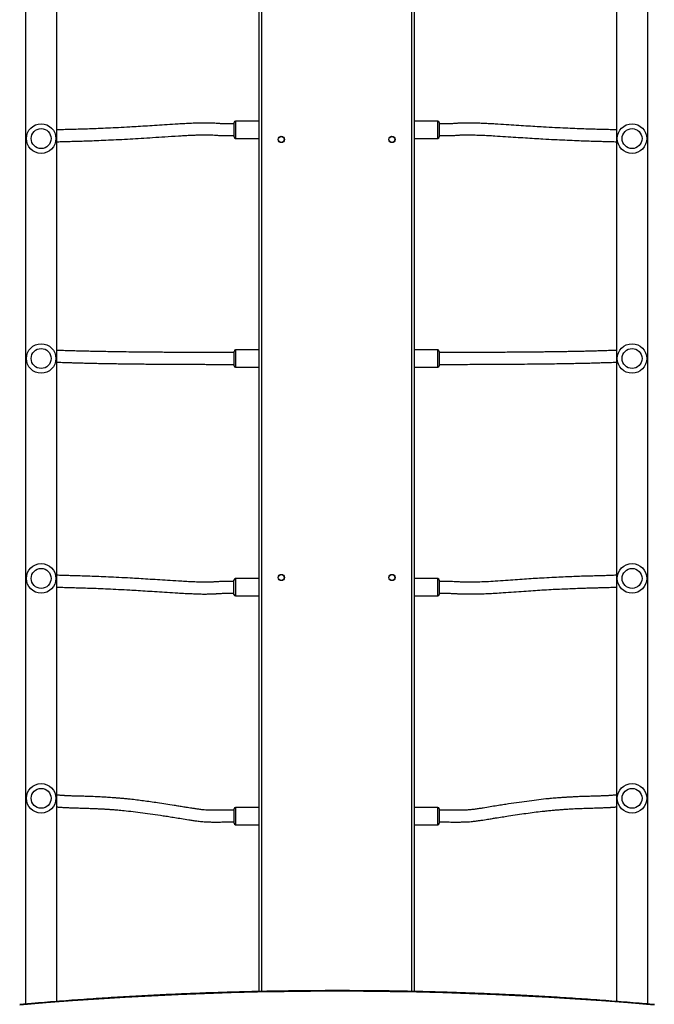
# Model space of a CAD drawing. Units: millimetres. Extents: x -4534 to 398336, y -3372 to 8135.
# Drawn here: x 1641 to 2501, y 3577 to 4911 of the extents above; entities that cross this region are included whole.
import ezdxf

# ---------------------------------------------------------------- set-up
doc = ezdxf.new("R2010")
doc.units = ezdxf.units.MM
doc.layers.add('Toestel 2D', color=7, linetype='Continuous', lineweight=20)
doc.layers.add('VP-EQ', color=7, linetype='Continuous', true_color=0x8a3492)

# ---------------------------------------------------------------- blocks, each defined once
blk = doc.blocks.new('02062')
at = {"layer": 'VP-EQ', "color": 0, "linetype": 'Continuous', "lineweight": 25}
for p, q in [((1659.8, 431.15), (1659.8, 609.16)), ((1660.1, 609.16), (1660.1, 431.15)), ((1680.5, 431.16), (1680.5, 609.16)), ((1680.8, 609.16), (1680.8, 431.15)), ((1628.13, 606.42), (1628.13, 429.44)), ((1632.37, 429.79), (1632.37, 606.42)), ((1708.23, 606.42), (1708.23, 429.8)), ((1712.47, 429.45), (1712.47, 606.42)), ((1656.4, 546.94), (1656.4, 548.89)), ((1659.8, 549.09), (1656.6, 549.09)), ((1656.6, 549.09), (1656.6, 546.75)), ((1684, 549.09), (1680.8, 549.09)), ((1684, 549.09), (1684, 549.09)), ((1684, 546.74), (1684, 549.09)), ((1684.2, 548.89), (1684.2, 546.94)), ((1656.6, 546.75), (1656.6, 546.74)), ((1656.6, 546.74), (1659.8, 546.74)), ((1680.8, 546.74), (1684, 546.74)), ((1656.4, 515.94), (1656.4, 517.89)), ((1659.8, 518.09), (1656.6, 518.09)), ((1656.6, 518.09), (1656.6, 515.75)), ((1684, 518.09), (1680.8, 518.09)), ((1684, 515.74), (1684, 518.09)), ((1684.2, 517.89), (1684.2, 515.94)), ((1656.6, 515.75), (1656.6, 515.74)), ((1656.6, 515.74), (1659.8, 515.74)), ((1680.8, 515.74), (1684, 515.74)), ((1659.8, 487.09), (1656.58, 487.09)), ((1656.58, 487.09), (1656.58, 484.74)), ((1684, 487.09), (1680.8, 487.09)), ((1684, 487.09), (1684, 487.09)), ((1684, 484.74), (1684, 487.09)), ((1656.38, 484.94), (1656.38, 486.89)), ((1684.2, 486.89), (1684.2, 484.94)), ((1656.58, 484.74), (1659.8, 484.74)), ((1656.58, 484.74), (1656.58, 484.74)), ((1680.8, 484.74), (1684, 484.74)), ((1656.4, 454.56), (1656.4, 455.89)), ((1659.8, 456.09), (1656.6, 456.09)), ((1656.6, 456.09), (1656.6, 454.49)), ((1684, 456.09), (1680.8, 456.09)), ((1684, 453.74), (1684, 456.09)), ((1684.2, 455.89), (1684.2, 453.94)), ((1656.4, 453.94), (1656.4, 454.56)), ((1656.6, 454.49), (1656.6, 453.74)), ((1656.6, 453.74), (1659.8, 453.74)), ((1680.8, 453.74), (1684, 453.74))]:
    blk.add_line(p, q, dxfattribs=at)
at = {"layer": 'VP-EQ', "color": 0, "linetype": 'Continuous', "lineweight": 25, "flags": 128}
blk.add_lwpolyline([(1713.34, 429.29), (1709.78, 429.59), (1706.21, 429.86), (1702.63, 430.11), (1699.05, 430.34), (1695.47, 430.53), (1691.89, 430.7), (1688.3, 430.85), (1684.72, 430.96), (1681.13, 431.06), (1677.54, 431.12), (1673.95, 431.16), (1670.35, 431.17), (1666.76, 431.16), (1663.17, 431.12), (1659.58, 431.06), (1655.99, 430.96), (1652.4, 430.85), (1648.82, 430.7), (1645.23, 430.53), (1641.65, 430.34), (1638.07, 430.11), (1634.5, 429.86), (1630.93, 429.59), (1627.36, 429.29)], dxfattribs=at)
at = {"layer": 'VP-EQ', "color": 0, "linetype": 'Continuous', "lineweight": 25}
for centre, radius in [((1630.25, 546.72), 2), ((1710.35, 546.72), 2), ((1630.25, 546.72), 1.35), ((1710.35, 546.72), 1.35), ((1662.8, 546.6), 0.425), ((1662.8, 546.6), 0.4), ((1677.8, 546.6), 0.425), ((1677.8, 546.6), 0.4), ((1630.25, 516.92), 2), ((1630.25, 516.92), 1.35), ((1710.35, 516.92), 2), ((1710.35, 516.92), 1.35), ((1630.25, 487.12), 2), ((1630.25, 487.12), 1.35), ((1710.35, 487.12), 2), ((1710.35, 487.12), 1.35), ((1662.8, 487.24), 0.425), ((1662.8, 487.24), 0.4), ((1677.8, 487.24), 0.425), ((1677.8, 487.24), 0.4), ((1630.25, 457.32), 2), ((1710.35, 457.32), 2), ((1630.25, 457.32), 1.35), ((1710.35, 457.32), 1.35)]:
    blk.add_circle(centre, radius, dxfattribs=at)
for centre, start, end in [((1656.6, 548.89), 90, 180), ((1684, 548.89), 0, 90), ((1656.6, 546.94), 180, 270), ((1684, 546.94), 270, 0), ((1656.6, 517.89), 90, 180), ((1684, 517.89), 0, 90), ((1656.6, 515.94), 180, 270), ((1684, 515.94), 270, 0), ((1656.58, 486.89), 90, 180), ((1684, 486.89), 0, 90), ((1656.58, 484.94), 180, 270), ((1684, 484.94), 270, 0), ((1656.6, 455.89), 90, 180), ((1684, 455.89), 0, 90), ((1656.6, 453.94), 180, 270), ((1684, 453.94), 270, 0)]:
    blk.add_arc(centre, 0.2, start, end, dxfattribs=at)
for points, knots in [([(1656.4, 548.72), (1656.28, 548.72), (1656.05, 548.72), (1655.7, 548.72), (1655.38, 548.72), (1655.09, 548.73), (1654.82, 548.73), (1654.57, 548.74), (1654.34, 548.75), (1654.07, 548.77), (1653.8, 548.79), (1653.48, 548.81), (1653.14, 548.82), (1652.69, 548.83), (1652.14, 548.83), (1651.42, 548.81), (1650.6, 548.78), (1649.71, 548.74), (1648.6, 548.68), (1647.34, 548.6), (1645.96, 548.51), (1644.65, 548.42), (1643.42, 548.34), (1642.1, 548.27), (1640.72, 548.19), (1639.29, 548.12), (1637.98, 548.07), (1636.79, 548.02), (1635.72, 547.99), (1634.77, 547.96), (1634.04, 547.94), (1633.48, 547.93), (1633.06, 547.92), (1632.69, 547.9), (1632.47, 547.89), (1632.37, 547.89)], [0, 0, 0, 0, 0.0080061, 0.0156697, 0.022852, 0.0294393, 0.035354, 0.04052, 0.0466277, 0.0514328, 0.0600897, 0.0694258, 0.0794354, 0.0900967, 0.1085135, 0.12887, 0.1553885, 0.1836342, 0.2122631, 0.2597867, 0.3052201, 0.3496323, 0.3932054, 0.4358888, 0.4963384, 0.5565691, 0.6167245, 0.6769195, 0.7371171, 0.7973647, 0.8576244, 0.8946919, 0.931751, 0.9688168, 1, 1, 1, 1]), ([(1708.23, 547.89), (1708.17, 547.89), (1707.99, 547.9), (1707.63, 547.91), (1707.17, 547.93), (1706.59, 547.94), (1705.84, 547.96), (1704.89, 547.99), (1703.81, 548.02), (1702.63, 548.07), (1701.32, 548.12), (1699.89, 548.19), (1698.5, 548.27), (1697.18, 548.34), (1695.96, 548.42), (1694.65, 548.51), (1693.27, 548.6), (1692.05, 548.67), (1691.04, 548.73), (1690.29, 548.77), (1689.55, 548.8), (1688.85, 548.82), (1688.23, 548.83), (1687.69, 548.83), (1687.23, 548.82), (1686.89, 548.8), (1686.64, 548.78), (1686.48, 548.77), (1686.27, 548.75), (1686.04, 548.74), (1685.78, 548.73), (1685.52, 548.73), (1685.23, 548.72), (1684.9, 548.72), (1684.56, 548.72), (1684.32, 548.72), (1684.2, 548.72)], [0, 0, 0, 0, 0.0200468, 0.0609319, 0.1017731, 0.1426237, 0.2028653, 0.263095, 0.3232746, 0.3834516, 0.443589, 0.5038017, 0.5642333, 0.6069038, 0.650464, 0.6948629, 0.7402828, 0.787792, 0.8118196, 0.8356553, 0.8586607, 0.880027, 0.8995549, 0.9143071, 0.9277561, 0.9400879, 0.9443302, 0.9485826, 0.9533863, 0.9594923, 0.9646565, 0.9705696, 0.9771548, 0.9843351, 0.9919965, 1, 1, 1, 1]), ([(1632.37, 546.29), (1632.46, 546.29), (1632.66, 546.3), (1633.03, 546.31), (1633.48, 546.33), (1634.07, 546.34), (1634.82, 546.36), (1635.77, 546.39), (1636.85, 546.42), (1638.04, 546.47), (1639.35, 546.53), (1640.78, 546.59), (1642.26, 546.67), (1643.79, 546.76), (1645.36, 546.86), (1647.06, 546.98), (1648.49, 547.07), (1649.61, 547.13), (1650.36, 547.17), (1651.09, 547.2), (1651.78, 547.22), (1652.38, 547.23), (1652.9, 547.23), (1653.33, 547.22), (1653.65, 547.2), (1653.88, 547.18), (1654.06, 547.17), (1654.29, 547.15), (1654.54, 547.14), (1654.78, 547.14), (1655.01, 547.13), (1655.26, 547.13), (1655.53, 547.12), (1655.81, 547.12), (1656.1, 547.12), (1656.3, 547.12), (1656.4, 547.12)], [0, 0, 0, 0, 0.028617, 0.069116, 0.109588, 0.150073, 0.209775, 0.26946, 0.329091, 0.38871, 0.448284, 0.507933, 0.567813, 0.620816, 0.675291, 0.730932, 0.789588, 0.813442, 0.837093, 0.859911, 0.881052, 0.900266, 0.914629, 0.92747, 0.938765, 0.942826, 0.947346, 0.952735, 0.959485, 0.964128, 0.969218, 0.974725, 0.980616, 0.986839, 0.993327, 1, 1, 1, 1]), ([(1684.2, 547.12), (1684.32, 547.12), (1684.55, 547.12), (1684.89, 547.12), (1685.21, 547.12), (1685.51, 547.13), (1685.79, 547.13), (1686.06, 547.14), (1686.32, 547.15), (1686.59, 547.17), (1686.82, 547.19), (1687.06, 547.21), (1687.3, 547.22), (1687.56, 547.23), (1687.94, 547.23), (1688.45, 547.23), (1689.16, 547.21), (1689.96, 547.18), (1690.85, 547.14), (1691.95, 547.08), (1693.2, 547), (1694.58, 546.91), (1695.89, 546.82), (1697.11, 546.75), (1698.44, 546.67), (1699.83, 546.59), (1701.25, 546.53), (1702.57, 546.47), (1703.76, 546.42), (1704.83, 546.39), (1705.79, 546.36), (1706.52, 546.34), (1707.08, 546.33), (1707.5, 546.32), (1707.88, 546.3), (1708.12, 546.29), (1708.23, 546.29), (1708.23, 546.29)], [0, 0, 0, 0, 0.0077737, 0.0152762, 0.0223862, 0.0290062, 0.0350712, 0.0405356, 0.0472894, 0.0526812, 0.0597872, 0.0663929, 0.0735916, 0.0813575, 0.0896598, 0.1076795, 0.1277711, 0.1540581, 0.1820866, 0.2105154, 0.257697, 0.3027597, 0.3468556, 0.3900959, 0.4324111, 0.4923228, 0.5520023, 0.6116075, 0.6712588, 0.7309208, 0.7906371, 0.8503705, 0.887115, 0.9238471, 0.96058, 0.9979862, 1, 1, 1, 1]), ([(1656.4, 517.72), (1656.24, 517.72), (1655.94, 517.72), (1655.52, 517.72), (1655.16, 517.72), (1654.87, 517.72), (1654.62, 517.72), (1654.37, 517.72), (1654.12, 517.72), (1653.89, 517.72), (1653.36, 517.72), (1652.54, 517.73), (1651.5, 517.73), (1650.57, 517.73), (1649.73, 517.74), (1648.93, 517.74), (1648.12, 517.75), (1647.31, 517.75), (1646.21, 517.76), (1644.85, 517.77), (1643.26, 517.79), (1641.8, 517.8), (1640.48, 517.82), (1639.28, 517.84), (1638.17, 517.86), (1637.16, 517.88), (1636.23, 517.9), (1635.39, 517.92), (1634.65, 517.95), (1634.03, 517.96), (1633.51, 517.98), (1633.08, 518), (1632.7, 518.01), (1632.48, 518.02), (1632.37, 518.02)], [0, 0, 0, 0, 0.0111181, 0.0205254, 0.0284386, 0.0350627, 0.0405932, 0.0452161, 0.0524297, 0.0579876, 0.062921, 0.0959985, 0.1292599, 0.1578054, 0.1829295, 0.2089455, 0.2355981, 0.2626455, 0.2899298, 0.3476837, 0.4051218, 0.4620984, 0.5134825, 0.5640382, 0.6142778, 0.6643457, 0.7137385, 0.7619826, 0.8093988, 0.8569941, 0.8927431, 0.9289962, 0.9668934, 1, 1, 1, 1]), ([(1708.23, 518.02), (1708.22, 518.02), (1708.09, 518.02), (1707.82, 518.01), (1707.4, 517.99), (1706.92, 517.98), (1706.36, 517.96), (1705.73, 517.94), (1705.02, 517.92), (1704.25, 517.9), (1703.44, 517.88), (1702.59, 517.86), (1701.87, 517.85), (1701.32, 517.84), (1700.93, 517.83), (1700.54, 517.83), (1700.13, 517.82), (1699.69, 517.81), (1699.15, 517.81), (1698.5, 517.8), (1697.72, 517.79), (1696.86, 517.78), (1695.93, 517.77), (1694.95, 517.77), (1693.94, 517.76), (1692.88, 517.75), (1691.78, 517.74), (1690.73, 517.74), (1689.75, 517.73), (1688.85, 517.73), (1688.07, 517.73), (1687.4, 517.72), (1686.98, 517.72), (1686.69, 517.72), (1686.53, 517.72), (1686.33, 517.72), (1686.12, 517.72), (1685.91, 517.72), (1685.71, 517.72), (1685.48, 517.72), (1685.22, 517.72), (1684.91, 517.72), (1684.57, 517.72), (1684.33, 517.72), (1684.2, 517.72)], [0, 0, 0, 0, 0.005422, 0.042529, 0.080839, 0.120783, 0.162428, 0.205856, 0.25086, 0.294486, 0.337109, 0.378725, 0.419322, 0.436233, 0.452956, 0.469488, 0.485914, 0.503853, 0.523937, 0.550356, 0.579694, 0.611824, 0.646529, 0.680033, 0.715039, 0.751085, 0.787576, 0.823771, 0.853057, 0.880884, 0.906533, 0.923851, 0.939118, 0.942762, 0.946742, 0.951425, 0.957212, 0.961179, 0.965725, 0.970931, 0.976879, 0.983651, 0.991329, 1, 1, 1, 1]), ([(1632.37, 516.42), (1632.49, 516.42), (1632.73, 516.41), (1633.15, 516.39), (1633.64, 516.38), (1634.2, 516.36), (1634.85, 516.34), (1635.56, 516.32), (1636.33, 516.3), (1637.15, 516.28), (1638, 516.26), (1638.71, 516.25), (1639.27, 516.24), (1639.66, 516.23), (1640.05, 516.23), (1640.46, 516.22), (1640.91, 516.21), (1641.45, 516.21), (1642.1, 516.2), (1642.88, 516.19), (1643.74, 516.18), (1644.75, 516.17), (1645.9, 516.16), (1647.19, 516.15), (1648.54, 516.15), (1649.78, 516.14), (1650.86, 516.13), (1651.75, 516.13), (1652.54, 516.13), (1653.2, 516.12), (1653.63, 516.12), (1653.91, 516.12), (1654.08, 516.12), (1654.28, 516.12), (1654.49, 516.12), (1654.7, 516.12), (1654.9, 516.12), (1655.13, 516.12), (1655.39, 516.12), (1655.69, 516.12), (1656.03, 516.12), (1656.28, 516.12), (1656.4, 516.12)], [0, 0, 0, 0, 0.036532, 0.075104, 0.11532, 0.157248, 0.200969, 0.246251, 0.290123, 0.332989, 0.374843, 0.415673, 0.432681, 0.4495, 0.466127, 0.482663, 0.500758, 0.521007, 0.54763, 0.577182, 0.609533, 0.644463, 0.686853, 0.731417, 0.777152, 0.822713, 0.852149, 0.880117, 0.905894, 0.923299, 0.938648, 0.942329, 0.946358, 0.951094, 0.956938, 0.960938, 0.965519, 0.970762, 0.976748, 0.98356, 0.991283, 1, 1, 1, 1]), ([(1684.2, 516.12), (1684.37, 516.12), (1684.67, 516.12), (1685.09, 516.12), (1685.44, 516.12), (1685.74, 516.12), (1685.98, 516.12), (1686.24, 516.12), (1686.49, 516.12), (1686.72, 516.12), (1687.25, 516.12), (1688.07, 516.13), (1689.11, 516.13), (1690.05, 516.13), (1690.88, 516.14), (1691.68, 516.14), (1692.49, 516.15), (1693.3, 516.15), (1694.4, 516.16), (1695.76, 516.17), (1697.35, 516.19), (1698.81, 516.2), (1700.14, 516.22), (1701.34, 516.24), (1702.45, 516.26), (1703.48, 516.28), (1704.41, 516.3), (1705.25, 516.32), (1706, 516.35), (1706.63, 516.37), (1707.14, 516.38), (1707.57, 516.4), (1707.94, 516.41), (1708.15, 516.42), (1708.23, 516.42)], [0, 0, 0, 0, 0.011171, 0.020626, 0.028583, 0.035247, 0.040816, 0.045476, 0.05276, 0.05838, 0.063354, 0.09659, 0.130016, 0.158715, 0.183953, 0.210084, 0.236854, 0.264022, 0.291426, 0.349439, 0.407145, 0.464389, 0.516032, 0.566846, 0.617339, 0.667662, 0.717326, 0.765839, 0.813511, 0.861357, 0.897296, 0.933716, 0.971774, 1, 1, 1, 1]), ([(1656.4, 486.72), (1656.29, 486.72), (1656.05, 486.72), (1655.72, 486.71), (1655.39, 486.71), (1655.09, 486.71), (1654.82, 486.7), (1654.55, 486.69), (1654.29, 486.68), (1654.02, 486.66), (1653.79, 486.64), (1653.55, 486.63), (1653.31, 486.62), (1653.05, 486.61), (1652.67, 486.6), (1652.15, 486.61), (1651.45, 486.62), (1650.64, 486.65), (1649.76, 486.7), (1648.66, 486.76), (1647.41, 486.84), (1646.02, 486.93), (1644.72, 487.01), (1643.49, 487.09), (1642.17, 487.17), (1640.78, 487.24), (1639.35, 487.31), (1638.04, 487.37), (1636.85, 487.41), (1635.77, 487.44), (1634.82, 487.47), (1634.09, 487.49), (1633.53, 487.51), (1633.11, 487.52), (1632.73, 487.53), (1632.49, 487.54), (1632.38, 487.55), (1632.37, 487.55)], [0, 0, 0, 0, 0.007774, 0.015276, 0.022386, 0.029006, 0.035071, 0.040536, 0.047289, 0.052681, 0.059787, 0.066393, 0.073591, 0.081358, 0.08966, 0.107679, 0.127771, 0.154058, 0.182087, 0.210515, 0.257697, 0.30276, 0.346856, 0.390096, 0.432411, 0.492323, 0.552002, 0.611608, 0.671259, 0.730921, 0.790637, 0.850371, 0.887115, 0.923847, 0.96058, 0.997986, 1, 1, 1, 1]), ([(1708.23, 487.55), (1708.22, 487.55), (1708.1, 487.54), (1707.85, 487.53), (1707.49, 487.51), (1707.11, 487.5), (1706.72, 487.49), (1706.25, 487.48), (1705.64, 487.46), (1704.86, 487.44), (1703.98, 487.42), (1703, 487.39), (1701.91, 487.34), (1700.73, 487.29), (1699.47, 487.23), (1698.2, 487.16), (1696.96, 487.09), (1695.77, 487.01), (1694.51, 486.91), (1693.19, 486.81), (1691.87, 486.73), (1690.6, 486.66), (1689.42, 486.62), (1688.55, 486.61), (1687.97, 486.61), (1687.68, 486.61), (1687.42, 486.62), (1687.19, 486.63), (1686.98, 486.63), (1686.76, 486.65), (1686.51, 486.66), (1686.2, 486.68), (1685.79, 486.7), (1685.3, 486.71), (1684.75, 486.72), (1684.38, 486.72), (1684.2, 486.72)], [0, 0, 0, 0, 0.005391, 0.042705, 0.07788, 0.110912, 0.141795, 0.171133, 0.218867, 0.267285, 0.316821, 0.367824, 0.419654, 0.471493, 0.523319, 0.575138, 0.616573, 0.657986, 0.699345, 0.741617, 0.785837, 0.824121, 0.861525, 0.897107, 0.907377, 0.916612, 0.924482, 0.931022, 0.93676, 0.941566, 0.947683, 0.95516, 0.963863, 0.975947, 0.988047, 1, 1, 1, 1]), ([(1632.37, 485.95), (1632.43, 485.94), (1632.62, 485.93), (1632.97, 485.92), (1633.43, 485.91), (1634.02, 485.89), (1634.77, 485.87), (1635.72, 485.85), (1636.79, 485.81), (1637.98, 485.77), (1639.29, 485.71), (1640.72, 485.64), (1642.1, 485.57), (1643.42, 485.49), (1644.65, 485.41), (1645.96, 485.33), (1647.34, 485.24), (1648.55, 485.16), (1649.56, 485.1), (1650.32, 485.07), (1651.06, 485.04), (1651.76, 485.01), (1652.38, 485), (1652.91, 485.01), (1653.38, 485.02), (1653.72, 485.03), (1653.96, 485.05), (1654.13, 485.07), (1654.34, 485.08), (1654.57, 485.09), (1654.82, 485.1), (1655.09, 485.11), (1655.38, 485.11), (1655.7, 485.11), (1656.05, 485.12), (1656.28, 485.12), (1656.4, 485.12)], [0, 0, 0, 0, 0.0200468, 0.0609319, 0.1017732, 0.1426237, 0.2028653, 0.263095, 0.3232746, 0.3834515, 0.443589, 0.5038017, 0.5642332, 0.6069039, 0.6504639, 0.6948629, 0.7402827, 0.7877921, 0.8118196, 0.8356552, 0.8586608, 0.880027, 0.8995548, 0.9143071, 0.927756, 0.9400879, 0.9443301, 0.9485826, 0.9533863, 0.9594921, 0.9646566, 0.9705695, 0.9771548, 0.984335, 0.9919963, 1, 1, 1, 1]), ([(1684.2, 485.12), (1684.39, 485.12), (1684.75, 485.12), (1685.29, 485.11), (1685.77, 485.1), (1686.16, 485.08), (1686.46, 485.06), (1686.69, 485.05), (1686.92, 485.04), (1687.2, 485.02), (1687.54, 485.01), (1687.93, 485.01), (1688.35, 485.01), (1688.82, 485.01), (1689.31, 485.02), (1689.96, 485.04), (1690.79, 485.07), (1691.81, 485.12), (1693, 485.2), (1694.3, 485.29), (1695.67, 485.39), (1696.94, 485.48), (1698.18, 485.56), (1699.38, 485.63), (1700.55, 485.68), (1701.65, 485.73), (1702.7, 485.77), (1703.62, 485.8), (1704.41, 485.83), (1705.08, 485.85), (1705.7, 485.86), (1706.24, 485.88), (1706.76, 485.89), (1707.24, 485.91), (1707.7, 485.92), (1708.03, 485.93), (1708.19, 485.94), (1708.23, 485.94)], [0, 0, 0, 0, 0.012324, 0.024255, 0.035823, 0.044303, 0.051563, 0.057425, 0.061839, 0.069784, 0.079597, 0.091619, 0.105645, 0.120415, 0.135711, 0.151529, 0.181885, 0.21399, 0.247839, 0.294488, 0.339859, 0.383983, 0.426947, 0.475451, 0.522737, 0.570827, 0.619967, 0.670121, 0.710213, 0.750607, 0.789743, 0.827399, 0.863581, 0.904649, 0.944958, 0.986634, 1, 1, 1, 1]), ([(1656.4, 455.72), (1656.15, 455.72), (1655.62, 455.72), (1654.83, 455.71), (1654.11, 455.71), (1653.49, 455.71), (1652.99, 455.72), (1652.55, 455.73), (1652.09, 455.77), (1651.63, 455.83), (1651.15, 455.9), (1650.7, 455.97), (1650.3, 456.03), (1649.93, 456.09), (1649.58, 456.14), (1649.25, 456.2), (1648.92, 456.25), (1648.6, 456.3), (1648, 456.4), (1647.14, 456.53), (1646.07, 456.7), (1645.06, 456.84), (1644.13, 456.97), (1643.22, 457.09), (1642.43, 457.18), (1641.75, 457.25), (1641.18, 457.3), (1640.62, 457.35), (1640.11, 457.39), (1639.65, 457.42), (1639.24, 457.45), (1638.85, 457.47), (1638.46, 457.5), (1638.03, 457.52), (1637.56, 457.54), (1637.08, 457.56), (1636.64, 457.57), (1636.22, 457.59), (1635.81, 457.6), (1635.46, 457.61), (1635.14, 457.62), (1634.86, 457.63), (1634.58, 457.63), (1634.3, 457.64), (1634.05, 457.65), (1633.82, 457.66), (1633.63, 457.67), (1633.47, 457.68), (1633.34, 457.69), (1633.23, 457.7), (1633.12, 457.7), (1633.01, 457.71), (1632.88, 457.72), (1632.74, 457.73), (1632.57, 457.75), (1632.45, 457.76), (1632.39, 457.77), (1632.37, 457.77)], [0, 0, 0, 0, 0.015068, 0.030815, 0.046267, 0.057141, 0.066973, 0.07604, 0.085052, 0.099831, 0.114044, 0.127107, 0.139038, 0.149909, 0.159769, 0.170138, 0.179954, 0.189828, 0.199761, 0.235698, 0.272315, 0.305236, 0.338191, 0.371192, 0.405044, 0.4277, 0.450817, 0.474197, 0.496184, 0.516411, 0.534569, 0.551821, 0.570386, 0.590397, 0.615918, 0.641317, 0.666053, 0.690128, 0.714194, 0.739904, 0.758488, 0.77788, 0.798078, 0.819083, 0.839902, 0.858681, 0.875379, 0.888857, 0.900587, 0.910571, 0.920068, 0.930782, 0.94272, 0.958664, 0.976372, 0.995846, 1, 1, 1, 1]), ([(1708.23, 457.77), (1708.23, 457.77), (1708.16, 457.76), (1708.01, 457.75), (1707.79, 457.73), (1707.55, 457.71), (1707.33, 457.69), (1707.12, 457.68), (1706.91, 457.67), (1706.7, 457.66), (1706.45, 457.65), (1706.17, 457.64), (1705.86, 457.63), (1705.45, 457.62), (1704.91, 457.6), (1704.22, 457.58), (1703.58, 457.56), (1703.07, 457.54), (1702.71, 457.52), (1702.38, 457.51), (1702.08, 457.49), (1701.83, 457.48), (1701.62, 457.47), (1701.43, 457.45), (1701.25, 457.44), (1701.04, 457.43), (1700.81, 457.41), (1700.54, 457.39), (1700.22, 457.37), (1699.84, 457.34), (1699.42, 457.3), (1698.72, 457.24), (1697.74, 457.13), (1696.43, 456.96), (1695.06, 456.77), (1693.86, 456.59), (1692.84, 456.44), (1692.02, 456.31), (1691.12, 456.16), (1690.32, 456.03), (1689.62, 455.92), (1689.17, 455.86), (1688.79, 455.8), (1688.48, 455.77), (1688.16, 455.74), (1687.78, 455.72), (1687.34, 455.71), (1686.85, 455.71), (1686.32, 455.71), (1685.78, 455.71), (1685.24, 455.72), (1684.71, 455.72), (1684.37, 455.72), (1684.2, 455.72)], [0, 0, 0, 0, 0.000911, 0.025515, 0.05015, 0.074056, 0.095698, 0.115033, 0.13169, 0.149854, 0.169654, 0.19109, 0.214014, 0.237757, 0.277775, 0.319725, 0.363611, 0.383697, 0.401932, 0.418318, 0.432851, 0.445531, 0.454681, 0.462596, 0.470811, 0.48003, 0.490253, 0.501482, 0.516008, 0.531936, 0.54927, 0.567829, 0.616148, 0.664314, 0.712204, 0.759705, 0.783813, 0.809539, 0.836891, 0.866026, 0.881463, 0.897592, 0.905764, 0.913837, 0.921728, 0.929462, 0.938526, 0.948336, 0.958741, 0.969367, 0.97997, 0.990281, 1, 1, 1, 1]), ([(1632.37, 456.16), (1632.4, 456.16), (1632.5, 456.15), (1632.69, 456.13), (1632.94, 456.11), (1633.18, 456.1), (1633.4, 456.08), (1633.61, 456.07), (1633.84, 456.06), (1634.09, 456.05), (1634.37, 456.04), (1634.69, 456.03), (1635.1, 456.02), (1635.64, 456), (1636.33, 455.98), (1636.95, 455.96), (1637.46, 455.94), (1637.82, 455.92), (1638.14, 455.91), (1638.44, 455.89), (1638.69, 455.88), (1638.89, 455.87), (1639.07, 455.86), (1639.26, 455.85), (1639.46, 455.83), (1639.68, 455.82), (1639.95, 455.8), (1640.27, 455.77), (1640.64, 455.74), (1641.05, 455.71), (1641.73, 455.64), (1642.71, 455.54), (1644, 455.37), (1645.36, 455.18), (1646.55, 455.01), (1647.56, 454.85), (1648.38, 454.72), (1649.29, 454.57), (1650.1, 454.44), (1650.81, 454.33), (1651.27, 454.26), (1651.67, 454.21), (1652, 454.18), (1652.36, 454.14), (1652.8, 454.12), (1653.34, 454.11), (1653.95, 454.11), (1654.57, 454.11), (1655.2, 454.12), (1655.81, 454.12), (1656.21, 454.12), (1656.4, 454.12)], [0, 0, 0, 0, 0.007539, 0.032573, 0.05687, 0.078875, 0.098543, 0.115462, 0.133903, 0.154003, 0.175761, 0.199035, 0.223143, 0.263772, 0.306353, 0.35088, 0.371292, 0.389821, 0.406466, 0.42123, 0.434113, 0.443412, 0.451455, 0.459793, 0.469155, 0.479542, 0.490955, 0.505725, 0.521922, 0.53955, 0.558398, 0.607351, 0.656111, 0.704562, 0.752586, 0.777025, 0.803086, 0.83077, 0.860394, 0.876155, 0.89271, 0.901285, 0.909946, 0.918643, 0.927419, 0.939287, 0.951389, 0.963803, 0.976322, 0.988541, 1, 1, 1, 1]), ([(1684.2, 454.12), (1684.46, 454.12), (1684.98, 454.12), (1685.76, 454.11), (1686.47, 454.11), (1687.1, 454.11), (1687.64, 454.12), (1688.12, 454.14), (1688.64, 454.18), (1689.14, 454.24), (1689.65, 454.31), (1690.12, 454.38), (1690.54, 454.45), (1690.92, 454.51), (1691.26, 454.56), (1691.57, 454.61), (1692.06, 454.69), (1692.74, 454.8), (1693.73, 454.96), (1694.81, 455.12), (1695.98, 455.29), (1697.1, 455.44), (1698.05, 455.55), (1698.85, 455.64), (1699.51, 455.7), (1700.14, 455.76), (1700.73, 455.8), (1701.21, 455.84), (1701.63, 455.86), (1702.01, 455.89), (1702.4, 455.91), (1702.81, 455.93), (1703.21, 455.94), (1703.63, 455.96), (1704.04, 455.97), (1704.45, 455.99), (1704.85, 456), (1705.21, 456.01), (1705.53, 456.02), (1705.81, 456.03), (1706.09, 456.04), (1706.37, 456.05), (1706.64, 456.06), (1706.87, 456.07), (1707.07, 456.08), (1707.23, 456.08), (1707.37, 456.09), (1707.49, 456.1), (1707.6, 456.11), (1707.71, 456.12), (1707.85, 456.13), (1708.01, 456.14), (1708.14, 456.15), (1708.21, 456.16), (1708.23, 456.16)], [0, 0, 0, 0, 0.015012, 0.030744, 0.04625, 0.057364, 0.068073, 0.078439, 0.088442, 0.104573, 0.119523, 0.133133, 0.145535, 0.15681, 0.167017, 0.176194, 0.184778, 0.212072, 0.239874, 0.280332, 0.32117, 0.362049, 0.403438, 0.43029, 0.457803, 0.485725, 0.511713, 0.535207, 0.552919, 0.570921, 0.590388, 0.611319, 0.633252, 0.654801, 0.67959, 0.703722, 0.727905, 0.75374, 0.772598, 0.792275, 0.812774, 0.834094, 0.855185, 0.874209, 0.89113, 0.904792, 0.916684, 0.926805, 0.936456, 0.947343, 0.959473, 0.97567, 0.993655, 1, 1, 1, 1]), ([(1713.37, 429.37), (1712.96, 429.41), (1711.46, 429.54), (1708.86, 429.75), (1705.56, 430), (1702.26, 430.23), (1698.96, 430.43), (1695.65, 430.62), (1692.35, 430.77), (1689.04, 430.91), (1685.72, 431.03), (1682.41, 431.12), (1679.1, 431.19), (1675.78, 431.24), (1672.47, 431.26), (1669.15, 431.26), (1665.84, 431.25), (1662.52, 431.2), (1659.21, 431.14), (1655.89, 431.05), (1652.58, 430.95), (1649.27, 430.81), (1645.96, 430.66), (1642.65, 430.49), (1639.35, 430.29), (1636.05, 430.07), (1632.75, 429.83), (1629.85, 429.59), (1628.05, 429.44), (1627.34, 429.37)], [0, 0, 0, 0, 0.014187, 0.05263, 0.091073, 0.129516, 0.167959, 0.206403, 0.244846, 0.283289, 0.321732, 0.360175, 0.398618, 0.437061, 0.475505, 0.513948, 0.552391, 0.590834, 0.629277, 0.667721, 0.706164, 0.744607, 0.78305, 0.821493, 0.859936, 0.89838, 0.936823, 0.975266, 1, 1, 1, 1])]:
    blk.add_open_spline(points, degree=3, knots=knots, dxfattribs=at)
blk = doc.blocks.new('VPL-02-0206')
at = {"layer": 'Toestel 2D', "color": 0, "xscale": 10, "yscale": 10, "zscale": 10}
blk.add_blockref('02062', (-14632.3, -717.2), dxfattribs=at)

msp = doc.modelspace()

# ---------------------------------------------------------------- block references
msp.add_blockref('VPL-02-0206', (0, 0))

doc.saveas('drawing.dxf')
